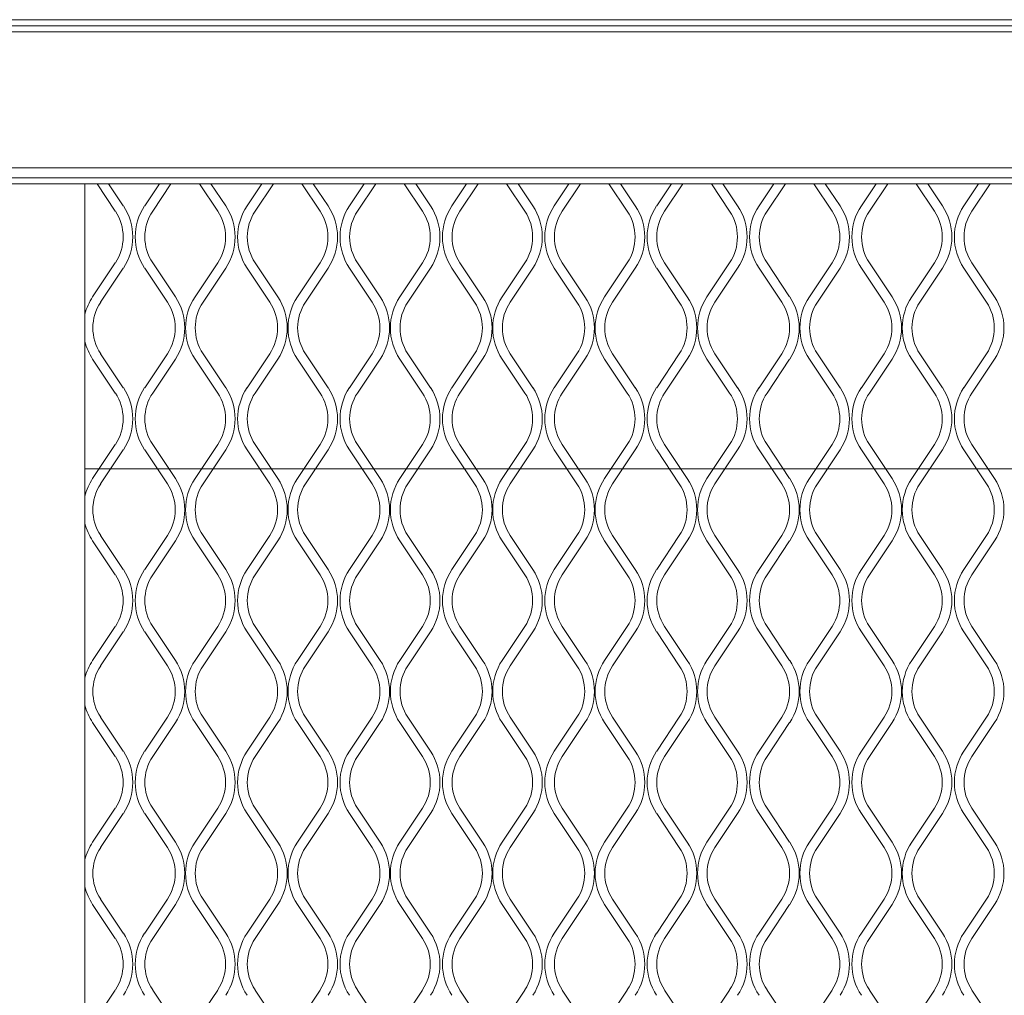
# Model space of a CAD drawing. Units: millimetres. Extents: x 839 to 5840, y 189 to 2024.
# Drawn here: x 2477 to 2626, y 1417 to 1563 of the extents above; entities that cross this region are included whole.
import ezdxf

# ---------------------------------------------------------------- set-up
doc = ezdxf.new("R2010")
doc.units = ezdxf.units.MM

msp = doc.modelspace()

# ---------------------------------------------------------------- linework, layer by layer
at = {"lineweight": 15}
for p, q in [((1897.74, 1563.43), (3067.96, 1563.43)), ((3067.96, 1562.52), (1897.74, 1562.52)), ((3067.96, 1561.61), (1897.74, 1561.61)), ((3067.96, 1541.12), (1897.74, 1541.12)), ((3067.96, 1539.63), (1897.74, 1539.63)), ((1897.74, 1538.72), (3067.96, 1538.72)), ((2487.19, 1538.72), (2487.19, 984.51)), ((2489.02, 1538.72), (2491.77, 1534.59)), ((2492.97, 1535.39), (2490.76, 1538.72)), ((2498.41, 1538.72), (2496.2, 1535.39)), ((2497.4, 1534.59), (2500.15, 1538.72)), ((2504.43, 1538.72), (2507.18, 1534.59)), ((2508.39, 1535.39), (2506.17, 1538.72)), ((2513.83, 1538.72), (2511.61, 1535.39)), ((2512.81, 1534.59), (2515.57, 1538.72)), ((2519.85, 1538.72), (2522.6, 1534.59)), ((2523.8, 1535.39), (2521.58, 1538.72)), ((2529.24, 1538.72), (2527.02, 1535.39)), ((2528.23, 1534.59), (2530.98, 1538.72)), ((2535.26, 1538.72), (2538.01, 1534.59)), ((2539.22, 1535.39), (2537, 1538.72)), ((2544.66, 1538.72), (2542.44, 1535.39)), ((2543.64, 1534.59), (2546.39, 1538.72)), ((2550.67, 1538.72), (2553.43, 1534.59)), ((2554.63, 1535.39), (2552.41, 1538.72)), ((2560.07, 1538.72), (2557.85, 1535.39)), ((2559.06, 1534.59), (2561.81, 1538.72)), ((2566.09, 1538.72), (2568.84, 1534.59)), ((2570.04, 1535.39), (2567.83, 1538.72)), ((2575.48, 1538.72), (2573.27, 1535.39)), ((2574.47, 1534.59), (2577.22, 1538.72)), ((2581.5, 1538.72), (2584.25, 1534.59)), ((2585.46, 1535.39), (2583.24, 1538.72)), ((2590.9, 1538.72), (2588.68, 1535.39)), ((2589.88, 1534.59), (2592.64, 1538.72)), ((2596.92, 1538.72), (2599.67, 1534.59)), ((2600.87, 1535.39), (2598.65, 1538.72)), ((2606.31, 1538.72), (2604.09, 1535.39)), ((2605.3, 1534.59), (2608.05, 1538.72)), ((2612.33, 1538.72), (2615.08, 1534.59)), ((2616.29, 1535.39), (2614.07, 1538.72)), ((2621.73, 1538.72), (2619.51, 1535.39)), ((2620.71, 1534.59), (2623.46, 1538.72)), ((2491.77, 1526.83), (2488.36, 1521.71)), ((2500.81, 1521.71), (2497.4, 1526.83)), ((2507.18, 1526.83), (2503.77, 1521.71)), ((2516.22, 1521.71), (2512.81, 1526.83)), ((2522.6, 1526.83), (2519.19, 1521.71)), ((2531.64, 1521.71), (2528.23, 1526.83)), ((2538.01, 1526.83), (2534.6, 1521.71)), ((2547.05, 1521.71), (2543.64, 1526.83)), ((2553.43, 1526.83), (2550.02, 1521.71)), ((2562.47, 1521.71), (2559.06, 1526.83)), ((2568.84, 1526.83), (2565.43, 1521.71)), ((2577.88, 1521.71), (2574.47, 1526.83)), ((2584.25, 1526.83), (2580.84, 1521.71)), ((2593.29, 1521.71), (2589.88, 1526.83)), ((2599.67, 1526.83), (2596.26, 1521.71)), ((2608.71, 1521.71), (2605.3, 1526.83)), ((2615.08, 1526.83), (2611.67, 1521.71)), ((2624.12, 1521.71), (2620.71, 1526.83)), ((2489.56, 1520.91), (2492.97, 1526.02)), ((2496.2, 1526.02), (2499.61, 1520.91)), ((2504.98, 1520.91), (2508.39, 1526.02)), ((2511.61, 1526.02), (2515.02, 1520.91)), ((2520.39, 1520.91), (2523.8, 1526.02)), ((2527.02, 1526.02), (2530.44, 1520.91)), ((2535.81, 1520.91), (2539.22, 1526.02)), ((2542.44, 1526.02), (2545.85, 1520.91)), ((2551.22, 1520.91), (2554.63, 1526.02)), ((2557.85, 1526.02), (2561.26, 1520.91)), ((2566.63, 1520.91), (2570.04, 1526.02)), ((2573.27, 1526.02), (2576.68, 1520.91)), ((2582.05, 1520.91), (2585.46, 1526.02)), ((2588.68, 1526.02), (2592.09, 1520.91)), ((2597.46, 1520.91), (2600.87, 1526.02)), ((2604.09, 1526.02), (2607.51, 1520.91)), ((2612.88, 1520.91), (2616.29, 1526.02)), ((2619.51, 1526.02), (2622.92, 1520.91)), ((2488.36, 1512.34), (2491.77, 1507.22)), ((2492.97, 1508.02), (2489.56, 1513.14)), ((2499.61, 1513.14), (2496.2, 1508.02)), ((2497.4, 1507.22), (2500.81, 1512.34)), ((2503.77, 1512.34), (2507.18, 1507.22)), ((2508.39, 1508.02), (2504.98, 1513.14)), ((2515.02, 1513.14), (2511.61, 1508.02)), ((2512.81, 1507.22), (2516.22, 1512.34)), ((2519.19, 1512.34), (2522.6, 1507.22)), ((2523.8, 1508.02), (2520.39, 1513.14)), ((2530.44, 1513.14), (2527.02, 1508.02)), ((2528.23, 1507.22), (2531.64, 1512.34)), ((2534.6, 1512.34), (2538.01, 1507.22)), ((2539.22, 1508.02), (2535.81, 1513.14)), ((2545.85, 1513.14), (2542.44, 1508.02)), ((2543.64, 1507.22), (2547.05, 1512.34)), ((2550.02, 1512.34), (2553.43, 1507.22)), ((2554.63, 1508.02), (2551.22, 1513.14)), ((2561.26, 1513.14), (2557.85, 1508.02)), ((2559.06, 1507.22), (2562.47, 1512.34)), ((2565.43, 1512.34), (2568.84, 1507.22)), ((2570.04, 1508.02), (2566.63, 1513.14)), ((2576.68, 1513.14), (2573.27, 1508.02)), ((2574.47, 1507.22), (2577.88, 1512.34)), ((2580.84, 1512.34), (2584.25, 1507.22)), ((2585.46, 1508.02), (2582.05, 1513.14)), ((2592.09, 1513.14), (2588.68, 1508.02)), ((2589.88, 1507.22), (2593.29, 1512.34)), ((2596.26, 1512.34), (2599.67, 1507.22)), ((2600.87, 1508.02), (2597.46, 1513.14)), ((2607.51, 1513.14), (2604.09, 1508.02)), ((2605.3, 1507.22), (2608.71, 1512.34)), ((2611.67, 1512.34), (2615.08, 1507.22)), ((2616.29, 1508.02), (2612.88, 1513.14)), ((2622.92, 1513.14), (2619.51, 1508.02)), ((2620.71, 1507.22), (2624.12, 1512.34)), ((2491.77, 1499.46), (2488.36, 1494.34)), ((2489.56, 1493.54), (2492.97, 1498.65)), ((2496.2, 1498.65), (2499.61, 1493.54)), ((2500.81, 1494.34), (2497.4, 1499.46)), ((2507.18, 1499.46), (2503.77, 1494.34)), ((2504.98, 1493.54), (2508.39, 1498.65)), ((2511.61, 1498.65), (2515.02, 1493.54)), ((2516.22, 1494.34), (2512.81, 1499.46)), ((2522.6, 1499.46), (2519.19, 1494.34)), ((2520.39, 1493.54), (2523.8, 1498.65)), ((2527.02, 1498.65), (2530.44, 1493.54)), ((2531.64, 1494.34), (2528.23, 1499.46)), ((2538.01, 1499.46), (2534.6, 1494.34)), ((2535.81, 1493.54), (2539.22, 1498.65)), ((2542.44, 1498.65), (2545.85, 1493.54)), ((2547.05, 1494.34), (2543.64, 1499.46)), ((2553.43, 1499.46), (2550.02, 1494.34)), ((2551.22, 1493.54), (2554.63, 1498.65)), ((2557.85, 1498.65), (2561.26, 1493.54)), ((2562.47, 1494.34), (2559.06, 1499.46)), ((2568.84, 1499.46), (2565.43, 1494.34)), ((2566.63, 1493.54), (2570.04, 1498.65)), ((2573.27, 1498.65), (2576.68, 1493.54)), ((2577.88, 1494.34), (2574.47, 1499.46)), ((2584.25, 1499.46), (2580.84, 1494.34)), ((2582.05, 1493.54), (2585.46, 1498.65)), ((2588.68, 1498.65), (2592.09, 1493.54)), ((2593.29, 1494.34), (2589.88, 1499.46)), ((2599.67, 1499.46), (2596.26, 1494.34)), ((2597.46, 1493.54), (2600.87, 1498.65)), ((2604.09, 1498.65), (2607.51, 1493.54)), ((2608.71, 1494.34), (2605.3, 1499.46)), ((2615.08, 1499.46), (2611.67, 1494.34)), ((2612.88, 1493.54), (2616.29, 1498.65)), ((2619.51, 1498.65), (2622.92, 1493.54)), ((2624.12, 1494.34), (2620.71, 1499.46)), ((2487.19, 1495.8), (2691.6, 1495.8)), ((2492.97, 1480.65), (2489.56, 1485.77)), ((2499.61, 1485.77), (2496.2, 1480.65)), ((2508.39, 1480.65), (2504.98, 1485.77)), ((2515.02, 1485.77), (2511.61, 1480.65)), ((2523.8, 1480.65), (2520.39, 1485.77)), ((2530.44, 1485.77), (2527.02, 1480.65)), ((2539.22, 1480.65), (2535.81, 1485.77)), ((2545.85, 1485.77), (2542.44, 1480.65)), ((2554.63, 1480.65), (2551.22, 1485.77)), ((2561.26, 1485.77), (2557.85, 1480.65)), ((2570.04, 1480.65), (2566.63, 1485.77)), ((2576.68, 1485.77), (2573.27, 1480.65)), ((2585.46, 1480.65), (2582.05, 1485.77)), ((2592.09, 1485.77), (2588.68, 1480.65)), ((2600.87, 1480.65), (2597.46, 1485.77)), ((2607.51, 1485.77), (2604.09, 1480.65)), ((2616.29, 1480.65), (2612.88, 1485.77)), ((2622.92, 1485.77), (2619.51, 1480.65)), ((2488.36, 1484.97), (2491.77, 1479.85)), ((2497.4, 1479.85), (2500.81, 1484.97)), ((2503.77, 1484.97), (2507.18, 1479.85)), ((2512.81, 1479.85), (2516.22, 1484.97)), ((2519.19, 1484.97), (2522.6, 1479.85)), ((2528.23, 1479.85), (2531.64, 1484.97)), ((2534.6, 1484.97), (2538.01, 1479.85)), ((2543.64, 1479.85), (2547.05, 1484.97)), ((2550.02, 1484.97), (2553.43, 1479.85)), ((2559.06, 1479.85), (2562.47, 1484.97)), ((2565.43, 1484.97), (2568.84, 1479.85)), ((2574.47, 1479.85), (2577.88, 1484.97)), ((2580.84, 1484.97), (2584.25, 1479.85)), ((2589.88, 1479.85), (2593.29, 1484.97)), ((2596.26, 1484.97), (2599.67, 1479.85)), ((2605.3, 1479.85), (2608.71, 1484.97)), ((2611.67, 1484.97), (2615.08, 1479.85)), ((2620.71, 1479.85), (2624.12, 1484.97)), ((2491.77, 1472.09), (2488.36, 1466.97)), ((2500.81, 1466.97), (2497.4, 1472.09)), ((2507.18, 1472.09), (2503.77, 1466.97)), ((2516.22, 1466.97), (2512.81, 1472.09)), ((2522.6, 1472.09), (2519.19, 1466.97)), ((2531.64, 1466.97), (2528.23, 1472.09)), ((2538.01, 1472.09), (2534.6, 1466.97)), ((2547.05, 1466.97), (2543.64, 1472.09)), ((2553.43, 1472.09), (2550.02, 1466.97)), ((2562.47, 1466.97), (2559.06, 1472.09)), ((2568.84, 1472.09), (2565.43, 1466.97)), ((2577.88, 1466.97), (2574.47, 1472.09)), ((2584.25, 1472.09), (2580.84, 1466.97)), ((2593.29, 1466.97), (2589.88, 1472.09)), ((2599.67, 1472.09), (2596.26, 1466.97)), ((2608.71, 1466.97), (2605.3, 1472.09)), ((2615.08, 1472.09), (2611.67, 1466.97)), ((2624.12, 1466.97), (2620.71, 1472.09)), ((2489.56, 1466.17), (2492.97, 1471.28)), ((2496.2, 1471.28), (2499.61, 1466.17)), ((2504.98, 1466.17), (2508.39, 1471.28)), ((2511.61, 1471.28), (2515.02, 1466.17)), ((2520.39, 1466.17), (2523.8, 1471.28)), ((2527.02, 1471.28), (2530.44, 1466.17)), ((2535.81, 1466.17), (2539.22, 1471.28)), ((2542.44, 1471.28), (2545.85, 1466.17)), ((2551.22, 1466.17), (2554.63, 1471.28)), ((2557.85, 1471.28), (2561.26, 1466.17)), ((2566.63, 1466.17), (2570.04, 1471.28)), ((2573.27, 1471.28), (2576.68, 1466.17)), ((2582.05, 1466.17), (2585.46, 1471.28)), ((2588.68, 1471.28), (2592.09, 1466.17)), ((2597.46, 1466.17), (2600.87, 1471.28)), ((2604.09, 1471.28), (2607.51, 1466.17)), ((2612.88, 1466.17), (2616.29, 1471.28)), ((2619.51, 1471.28), (2622.92, 1466.17)), ((2488.36, 1457.6), (2491.77, 1452.48)), ((2492.97, 1453.28), (2489.56, 1458.4)), ((2499.61, 1458.4), (2496.2, 1453.28)), ((2497.4, 1452.48), (2500.81, 1457.6)), ((2503.77, 1457.6), (2507.18, 1452.48)), ((2508.39, 1453.28), (2504.98, 1458.4)), ((2515.02, 1458.4), (2511.61, 1453.28)), ((2512.81, 1452.48), (2516.22, 1457.6)), ((2519.19, 1457.6), (2522.6, 1452.48)), ((2523.8, 1453.28), (2520.39, 1458.4)), ((2530.44, 1458.4), (2527.02, 1453.28)), ((2528.23, 1452.48), (2531.64, 1457.6)), ((2534.6, 1457.6), (2538.01, 1452.48)), ((2539.22, 1453.28), (2535.81, 1458.4)), ((2545.85, 1458.4), (2542.44, 1453.28)), ((2543.64, 1452.48), (2547.05, 1457.6)), ((2550.02, 1457.6), (2553.43, 1452.48)), ((2554.63, 1453.28), (2551.22, 1458.4)), ((2561.26, 1458.4), (2557.85, 1453.28)), ((2559.06, 1452.48), (2562.47, 1457.6)), ((2565.43, 1457.6), (2568.84, 1452.48)), ((2570.04, 1453.28), (2566.63, 1458.4)), ((2576.68, 1458.4), (2573.27, 1453.28)), ((2574.47, 1452.48), (2577.88, 1457.6)), ((2580.84, 1457.6), (2584.25, 1452.48)), ((2585.46, 1453.28), (2582.05, 1458.4)), ((2592.09, 1458.4), (2588.68, 1453.28)), ((2589.88, 1452.48), (2593.29, 1457.6)), ((2596.26, 1457.6), (2599.67, 1452.48)), ((2600.87, 1453.28), (2597.46, 1458.4)), ((2607.51, 1458.4), (2604.09, 1453.28)), ((2605.3, 1452.48), (2608.71, 1457.6)), ((2611.67, 1457.6), (2615.08, 1452.48)), ((2616.29, 1453.28), (2612.88, 1458.4)), ((2622.92, 1458.4), (2619.51, 1453.28)), ((2620.71, 1452.48), (2624.12, 1457.6)), ((2491.77, 1444.71), (2488.36, 1439.6)), ((2489.56, 1438.8), (2492.97, 1443.91)), ((2496.2, 1443.91), (2499.61, 1438.8)), ((2500.81, 1439.6), (2497.4, 1444.71)), ((2507.18, 1444.71), (2503.77, 1439.6)), ((2504.98, 1438.8), (2508.39, 1443.91)), ((2511.61, 1443.91), (2515.02, 1438.8)), ((2516.22, 1439.6), (2512.81, 1444.71)), ((2522.6, 1444.71), (2519.19, 1439.6)), ((2520.39, 1438.8), (2523.8, 1443.91)), ((2527.02, 1443.91), (2530.44, 1438.8)), ((2531.64, 1439.6), (2528.23, 1444.71)), ((2538.01, 1444.71), (2534.6, 1439.6)), ((2535.81, 1438.8), (2539.22, 1443.91)), ((2542.44, 1443.91), (2545.85, 1438.8)), ((2547.05, 1439.6), (2543.64, 1444.71)), ((2553.43, 1444.71), (2550.02, 1439.6)), ((2551.22, 1438.8), (2554.63, 1443.91)), ((2557.85, 1443.91), (2561.26, 1438.8)), ((2562.47, 1439.6), (2559.06, 1444.71)), ((2568.84, 1444.71), (2565.43, 1439.6)), ((2566.63, 1438.8), (2570.04, 1443.91)), ((2573.27, 1443.91), (2576.68, 1438.8)), ((2577.88, 1439.6), (2574.47, 1444.71)), ((2584.25, 1444.71), (2580.84, 1439.6)), ((2582.05, 1438.8), (2585.46, 1443.91)), ((2588.68, 1443.91), (2592.09, 1438.8)), ((2593.29, 1439.6), (2589.88, 1444.71)), ((2599.67, 1444.71), (2596.26, 1439.6)), ((2597.46, 1438.8), (2600.87, 1443.91)), ((2604.09, 1443.91), (2607.51, 1438.8)), ((2608.71, 1439.6), (2605.3, 1444.71)), ((2615.08, 1444.71), (2611.67, 1439.6)), ((2612.88, 1438.8), (2616.29, 1443.91)), ((2619.51, 1443.91), (2622.92, 1438.8)), ((2624.12, 1439.6), (2620.71, 1444.71)), ((2492.97, 1425.91), (2489.56, 1431.03)), ((2499.61, 1431.03), (2496.2, 1425.91)), ((2508.39, 1425.91), (2504.98, 1431.03)), ((2515.02, 1431.03), (2511.61, 1425.91)), ((2523.8, 1425.91), (2520.39, 1431.03)), ((2530.44, 1431.03), (2527.02, 1425.91)), ((2539.22, 1425.91), (2535.81, 1431.03)), ((2545.85, 1431.03), (2542.44, 1425.91)), ((2554.63, 1425.91), (2551.22, 1431.03)), ((2561.26, 1431.03), (2557.85, 1425.91)), ((2570.04, 1425.91), (2566.63, 1431.03)), ((2576.68, 1431.03), (2573.27, 1425.91)), ((2585.46, 1425.91), (2582.05, 1431.03)), ((2592.09, 1431.03), (2588.68, 1425.91)), ((2600.87, 1425.91), (2597.46, 1431.03)), ((2607.51, 1431.03), (2604.09, 1425.91)), ((2616.29, 1425.91), (2612.88, 1431.03)), ((2622.92, 1431.03), (2619.51, 1425.91)), ((2488.36, 1430.23), (2491.77, 1425.11)), ((2497.4, 1425.11), (2500.81, 1430.23)), ((2503.77, 1430.23), (2507.18, 1425.11)), ((2512.81, 1425.11), (2516.22, 1430.23)), ((2519.19, 1430.23), (2522.6, 1425.11)), ((2528.23, 1425.11), (2531.64, 1430.23)), ((2534.6, 1430.23), (2538.01, 1425.11)), ((2543.64, 1425.11), (2547.05, 1430.23)), ((2550.02, 1430.23), (2553.43, 1425.11)), ((2559.06, 1425.11), (2562.47, 1430.23)), ((2565.43, 1430.23), (2568.84, 1425.11)), ((2574.47, 1425.11), (2577.88, 1430.23)), ((2580.84, 1430.23), (2584.25, 1425.11)), ((2589.88, 1425.11), (2593.29, 1430.23)), ((2596.26, 1430.23), (2599.67, 1425.11)), ((2605.3, 1425.11), (2608.71, 1430.23)), ((2611.67, 1430.23), (2615.08, 1425.11)), ((2620.71, 1425.11), (2624.12, 1430.23)), ((2491.77, 1417.34), (2488.36, 1412.23)), ((2500.81, 1412.23), (2497.4, 1417.34)), ((2507.18, 1417.34), (2503.77, 1412.23)), ((2516.22, 1412.23), (2512.81, 1417.34)), ((2522.6, 1417.34), (2519.19, 1412.23)), ((2531.64, 1412.23), (2528.23, 1417.34)), ((2538.01, 1417.34), (2534.6, 1412.23)), ((2547.05, 1412.23), (2543.64, 1417.34)), ((2553.43, 1417.34), (2550.02, 1412.23)), ((2562.47, 1412.23), (2559.06, 1417.34)), ((2568.84, 1417.34), (2565.43, 1412.23)), ((2577.88, 1412.23), (2574.47, 1417.34)), ((2584.25, 1417.34), (2580.84, 1412.23)), ((2593.29, 1412.23), (2589.88, 1417.34)), ((2599.67, 1417.34), (2596.26, 1412.23)), ((2608.71, 1412.23), (2605.3, 1417.34)), ((2615.08, 1417.34), (2611.67, 1412.23)), ((2624.12, 1412.23), (2620.71, 1417.34))]:
    msp.add_line(p, q, dxfattribs=at)
for centre, radius, start, end in [((2485.95, 1530.71), 7, 326.3099, 33.6901), ((2485.95, 1530.71), 8.45, 326.3099, 33.6901), ((2503.22, 1530.71), 8.45, 146.3099, 213.6901), ((2503.22, 1530.71), 7, 146.3099, 213.6901), ((2501.36, 1530.71), 7, 326.3099, 33.6901), ((2501.36, 1530.71), 8.45, 326.3099, 33.6901), ((2518.64, 1530.71), 8.45, 146.3099, 213.6901), ((2518.64, 1530.71), 7, 146.3099, 213.6901), ((2516.77, 1530.71), 7, 326.3099, 33.6901), ((2516.77, 1530.71), 8.45, 326.3099, 33.6901), ((2534.05, 1530.71), 8.45, 146.3099, 213.6901), ((2534.05, 1530.71), 7, 146.3099, 213.6901), ((2532.19, 1530.71), 7, 326.3099, 33.6901), ((2532.19, 1530.71), 8.45, 326.3099, 33.6901), ((2549.47, 1530.71), 8.45, 146.3099, 213.6901), ((2549.47, 1530.71), 7, 146.3099, 213.6901), ((2547.6, 1530.71), 7, 326.3099, 33.6901), ((2547.6, 1530.71), 8.45, 326.3099, 33.6901), ((2564.88, 1530.71), 8.45, 146.3099, 213.6901), ((2564.88, 1530.71), 7, 146.3099, 213.6901), ((2563.02, 1530.71), 7, 326.3099, 33.6901), ((2563.02, 1530.71), 8.45, 326.3099, 33.6901), ((2580.29, 1530.71), 8.45, 146.3099, 213.6901), ((2580.29, 1530.71), 7, 146.3099, 213.6901), ((2578.43, 1530.71), 7, 326.3099, 33.6901), ((2578.43, 1530.71), 8.45, 326.3099, 33.6901), ((2595.71, 1530.71), 8.45, 146.3099, 213.6901), ((2595.71, 1530.71), 7, 146.3099, 213.6901), ((2593.84, 1530.71), 7, 326.3099, 33.6901), ((2593.84, 1530.71), 8.45, 326.3099, 33.6901), ((2611.12, 1530.71), 8.45, 146.3099, 213.6901), ((2611.12, 1530.71), 7, 146.3099, 213.6901), ((2609.26, 1530.71), 7, 326.3099, 33.6901), ((2609.26, 1530.71), 8.45, 326.3099, 33.6901), ((2626.54, 1530.71), 8.45, 146.3099, 213.6901), ((2626.54, 1530.71), 7, 146.3099, 213.6901), ((2495.39, 1517.02), 8.45, 146.3099, 165.9124), ((2495.39, 1517.02), 7, 146.3099, 213.6901), ((2493.78, 1517.02), 7, 326.3099, 33.6901), ((2493.78, 1517.02), 8.45, 326.3099, 33.6901), ((2510.8, 1517.02), 8.45, 146.3099, 213.6901), ((2510.8, 1517.02), 7, 146.3099, 213.6901), ((2509.2, 1517.02), 7, 326.3099, 33.6901), ((2509.2, 1517.02), 8.45, 326.3099, 33.6901), ((2526.22, 1517.02), 8.45, 146.3099, 213.6901), ((2526.22, 1517.02), 7, 146.3099, 213.6901), ((2524.61, 1517.02), 7, 326.3099, 33.6901), ((2524.61, 1517.02), 8.45, 326.3099, 33.6901), ((2541.63, 1517.02), 8.45, 146.3099, 213.6901), ((2541.63, 1517.02), 7, 146.3099, 213.6901), ((2540.03, 1517.02), 7, 326.3099, 33.6901), ((2540.03, 1517.02), 8.45, 326.3099, 33.6901), ((2557.04, 1517.02), 8.45, 146.3099, 213.6901), ((2557.04, 1517.02), 7, 146.3099, 213.6901), ((2555.44, 1517.02), 7, 326.3099, 33.6901), ((2555.44, 1517.02), 8.45, 326.3099, 33.6901), ((2572.46, 1517.02), 8.45, 146.3099, 213.6901), ((2572.46, 1517.02), 7, 146.3099, 213.6901), ((2570.85, 1517.02), 7, 326.3099, 33.6901), ((2570.85, 1517.02), 8.45, 326.3099, 33.6901), ((2587.87, 1517.02), 8.45, 146.3099, 213.6901), ((2587.87, 1517.02), 7, 146.3099, 213.6901), ((2586.27, 1517.02), 7, 326.3099, 33.6901), ((2586.27, 1517.02), 8.45, 326.3099, 33.6901), ((2603.29, 1517.02), 8.45, 146.3099, 213.6901), ((2603.29, 1517.02), 7, 146.3099, 213.6901), ((2601.68, 1517.02), 7, 326.3099, 33.6901), ((2601.68, 1517.02), 8.45, 326.3099, 33.6901), ((2618.7, 1517.02), 8.45, 146.3099, 213.6901), ((2618.7, 1517.02), 7, 146.3099, 213.6901), ((2617.1, 1517.02), 7, 326.3099, 33.6901), ((2617.1, 1517.02), 8.45, 326.3099, 33.6901), ((2495.39, 1517.02), 8.45, 194.0876, 213.6901), ((2485.95, 1503.34), 8.45, 326.3099, 33.6901), ((2503.22, 1503.34), 8.45, 146.3099, 213.6901), ((2501.36, 1503.34), 8.45, 326.3099, 33.6901), ((2518.64, 1503.34), 8.45, 146.3099, 213.6901), ((2516.77, 1503.34), 8.45, 326.3099, 33.6901), ((2534.05, 1503.34), 8.45, 146.3099, 213.6901), ((2532.19, 1503.34), 8.45, 326.3099, 33.6901), ((2549.47, 1503.34), 8.45, 146.3099, 213.6901), ((2547.6, 1503.34), 8.45, 326.3099, 33.6901), ((2564.88, 1503.34), 8.45, 146.3099, 213.6901), ((2563.02, 1503.34), 8.45, 326.3099, 33.6901), ((2580.29, 1503.34), 8.45, 146.3099, 213.6901), ((2578.43, 1503.34), 8.45, 326.3099, 33.6901), ((2595.71, 1503.34), 8.45, 146.3099, 213.6901), ((2593.84, 1503.34), 8.45, 326.3099, 33.6901), ((2611.12, 1503.34), 8.45, 146.3099, 213.6901), ((2609.26, 1503.34), 8.45, 326.3099, 33.6901), ((2626.54, 1503.34), 8.45, 146.3099, 213.6901), ((2485.95, 1503.34), 7, 326.3099, 33.6901), ((2503.22, 1503.34), 7, 146.3099, 213.6901), ((2501.36, 1503.34), 7, 326.3099, 33.6901), ((2518.64, 1503.34), 7, 146.3099, 213.6901), ((2516.77, 1503.34), 7, 326.3099, 33.6901), ((2534.05, 1503.34), 7, 146.3099, 213.6901), ((2532.19, 1503.34), 7, 326.3099, 33.6901), ((2549.47, 1503.34), 7, 146.3099, 213.6901), ((2547.6, 1503.34), 7, 326.3099, 33.6901), ((2564.88, 1503.34), 7, 146.3099, 213.6901), ((2563.02, 1503.34), 7, 326.3099, 33.6901), ((2580.29, 1503.34), 7, 146.3099, 213.6901), ((2578.43, 1503.34), 7, 326.3099, 33.6901), ((2595.71, 1503.34), 7, 146.3099, 213.6901), ((2593.84, 1503.34), 7, 326.3099, 33.6901), ((2611.12, 1503.34), 7, 146.3099, 213.6901), ((2609.26, 1503.34), 7, 326.3099, 33.6901), ((2626.54, 1503.34), 7, 146.3099, 213.6901), ((2495.39, 1489.65), 8.45, 146.3099, 165.9124), ((2493.78, 1489.65), 8.45, 326.3099, 33.6901), ((2510.8, 1489.65), 8.45, 146.3099, 213.6901), ((2509.2, 1489.65), 8.45, 326.3099, 33.6901), ((2526.22, 1489.65), 8.45, 146.3099, 213.6901), ((2524.61, 1489.65), 8.45, 326.3099, 33.6901), ((2541.63, 1489.65), 8.45, 146.3099, 213.6901), ((2540.03, 1489.65), 8.45, 326.3099, 33.6901), ((2557.04, 1489.65), 8.45, 146.3099, 213.6901), ((2555.44, 1489.65), 8.45, 326.3099, 33.6901), ((2572.46, 1489.65), 8.45, 146.3099, 213.6901), ((2570.85, 1489.65), 8.45, 326.3099, 33.6901), ((2587.87, 1489.65), 8.45, 146.3099, 213.6901), ((2586.27, 1489.65), 8.45, 326.3099, 33.6901), ((2603.29, 1489.65), 8.45, 146.3099, 213.6901), ((2601.68, 1489.65), 8.45, 326.3099, 33.6901), ((2618.7, 1489.65), 8.45, 146.3099, 213.6901), ((2617.1, 1489.65), 8.45, 326.3099, 33.6901), ((2495.39, 1489.65), 7, 146.3099, 213.6901), ((2493.78, 1489.65), 7, 326.3099, 33.6901), ((2510.8, 1489.65), 7, 146.3099, 213.6901), ((2509.2, 1489.65), 7, 326.3099, 33.6901), ((2526.22, 1489.65), 7, 146.3099, 213.6901), ((2524.61, 1489.65), 7, 326.3099, 33.6901), ((2541.63, 1489.65), 7, 146.3099, 213.6901), ((2540.03, 1489.65), 7, 326.3099, 33.6901), ((2557.04, 1489.65), 7, 146.3099, 213.6901), ((2555.44, 1489.65), 7, 326.3099, 33.6901), ((2572.46, 1489.65), 7, 146.3099, 213.6901), ((2570.85, 1489.65), 7, 326.3099, 33.6901), ((2587.87, 1489.65), 7, 146.3099, 213.6901), ((2586.27, 1489.65), 7, 326.3099, 33.6901), ((2603.29, 1489.65), 7, 146.3099, 213.6901), ((2601.68, 1489.65), 7, 326.3099, 33.6901), ((2618.7, 1489.65), 7, 146.3099, 213.6901), ((2617.1, 1489.65), 7, 326.3099, 33.6901), ((2495.39, 1489.65), 8.45, 194.0876, 213.6901), ((2485.95, 1475.97), 7, 326.3099, 33.6901), ((2485.95, 1475.97), 8.45, 326.3099, 33.6901), ((2503.22, 1475.97), 8.45, 146.3099, 213.6901), ((2503.22, 1475.97), 7, 146.3099, 213.6901), ((2501.36, 1475.97), 7, 326.3099, 33.6901), ((2501.36, 1475.97), 8.45, 326.3099, 33.6901), ((2518.64, 1475.97), 8.45, 146.3099, 213.6901), ((2518.64, 1475.97), 7, 146.3099, 213.6901), ((2516.77, 1475.97), 7, 326.3099, 33.6901), ((2516.77, 1475.97), 8.45, 326.3099, 33.6901), ((2534.05, 1475.97), 8.45, 146.3099, 213.6901), ((2534.05, 1475.97), 7, 146.3099, 213.6901), ((2532.19, 1475.97), 7, 326.3099, 33.6901), ((2532.19, 1475.97), 8.45, 326.3099, 33.6901), ((2549.47, 1475.97), 8.45, 146.3099, 213.6901), ((2549.47, 1475.97), 7, 146.3099, 213.6901), ((2547.6, 1475.97), 7, 326.3099, 33.6901), ((2547.6, 1475.97), 8.45, 326.3099, 33.6901), ((2564.88, 1475.97), 8.45, 146.3099, 213.6901), ((2564.88, 1475.97), 7, 146.3099, 213.6901), ((2563.02, 1475.97), 7, 326.3099, 33.6901), ((2563.02, 1475.97), 8.45, 326.3099, 33.6901), ((2580.29, 1475.97), 8.45, 146.3099, 213.6901), ((2580.29, 1475.97), 7, 146.3099, 213.6901), ((2578.43, 1475.97), 7, 326.3099, 33.6901), ((2578.43, 1475.97), 8.45, 326.3099, 33.6901), ((2595.71, 1475.97), 8.45, 146.3099, 213.6901), ((2595.71, 1475.97), 7, 146.3099, 213.6901), ((2593.84, 1475.97), 7, 326.3099, 33.6901), ((2593.84, 1475.97), 8.45, 326.3099, 33.6901), ((2611.12, 1475.97), 8.45, 146.3099, 213.6901), ((2611.12, 1475.97), 7, 146.3099, 213.6901), ((2609.26, 1475.97), 7, 326.3099, 33.6901), ((2609.26, 1475.97), 8.45, 326.3099, 33.6901), ((2626.54, 1475.97), 8.45, 146.3099, 213.6901), ((2626.54, 1475.97), 7, 146.3099, 213.6901), ((2495.39, 1462.28), 8.45, 146.3099, 165.9124), ((2495.39, 1462.28), 7, 146.3099, 213.6901), ((2493.78, 1462.28), 7, 326.3099, 33.6901), ((2493.78, 1462.28), 8.45, 326.3099, 33.6901), ((2510.8, 1462.28), 8.45, 146.3099, 213.6901), ((2510.8, 1462.28), 7, 146.3099, 213.6901), ((2509.2, 1462.28), 7, 326.3099, 33.6901), ((2509.2, 1462.28), 8.45, 326.3099, 33.6901), ((2526.22, 1462.28), 8.45, 146.3099, 213.6901), ((2526.22, 1462.28), 7, 146.3099, 213.6901), ((2524.61, 1462.28), 7, 326.3099, 33.6901), ((2524.61, 1462.28), 8.45, 326.3099, 33.6901), ((2541.63, 1462.28), 8.45, 146.3099, 213.6901), ((2541.63, 1462.28), 7, 146.3099, 213.6901), ((2540.03, 1462.28), 7, 326.3099, 33.6901), ((2540.03, 1462.28), 8.45, 326.3099, 33.6901), ((2557.04, 1462.28), 8.45, 146.3099, 213.6901), ((2557.04, 1462.28), 7, 146.3099, 213.6901), ((2555.44, 1462.28), 7, 326.3099, 33.6901), ((2555.44, 1462.28), 8.45, 326.3099, 33.6901), ((2572.46, 1462.28), 8.45, 146.3099, 213.6901), ((2572.46, 1462.28), 7, 146.3099, 213.6901), ((2570.85, 1462.28), 7, 326.3099, 33.6901), ((2570.85, 1462.28), 8.45, 326.3099, 33.6901), ((2587.87, 1462.28), 8.45, 146.3099, 213.6901), ((2587.87, 1462.28), 7, 146.3099, 213.6901), ((2586.27, 1462.28), 7, 326.3099, 33.6901), ((2586.27, 1462.28), 8.45, 326.3099, 33.6901), ((2603.29, 1462.28), 8.45, 146.3099, 213.6901), ((2603.29, 1462.28), 7, 146.3099, 213.6901), ((2601.68, 1462.28), 7, 326.3099, 33.6901), ((2601.68, 1462.28), 8.45, 326.3099, 33.6901), ((2618.7, 1462.28), 8.45, 146.3099, 213.6901), ((2618.7, 1462.28), 7, 146.3099, 213.6901), ((2617.1, 1462.28), 7, 326.3099, 33.6901), ((2617.1, 1462.28), 8.45, 326.3099, 33.6901), ((2495.39, 1462.28), 8.45, 194.0876, 213.6901), ((2485.95, 1448.6), 8.45, 326.3099, 33.6901), ((2503.22, 1448.6), 8.45, 146.3099, 213.6901), ((2501.36, 1448.6), 8.45, 326.3099, 33.6901), ((2518.64, 1448.6), 8.45, 146.3099, 213.6901), ((2516.77, 1448.6), 8.45, 326.3099, 33.6901), ((2534.05, 1448.6), 8.45, 146.3099, 213.6901), ((2532.19, 1448.6), 8.45, 326.3099, 33.6901), ((2549.47, 1448.6), 8.45, 146.3099, 213.6901), ((2547.6, 1448.6), 8.45, 326.3099, 33.6901), ((2564.88, 1448.6), 8.45, 146.3099, 213.6901), ((2563.02, 1448.6), 8.45, 326.3099, 33.6901), ((2580.29, 1448.6), 8.45, 146.3099, 213.6901), ((2578.43, 1448.6), 8.45, 326.3099, 33.6901), ((2595.71, 1448.6), 8.45, 146.3099, 213.6901), ((2593.84, 1448.6), 8.45, 326.3099, 33.6901), ((2611.12, 1448.6), 8.45, 146.3099, 213.6901), ((2609.26, 1448.6), 8.45, 326.3099, 33.6901), ((2626.54, 1448.6), 8.45, 146.3099, 213.6901), ((2485.95, 1448.6), 7, 326.3099, 33.6901), ((2503.22, 1448.6), 7, 146.3099, 213.6901), ((2501.36, 1448.6), 7, 326.3099, 33.6901), ((2518.64, 1448.6), 7, 146.3099, 213.6901), ((2516.77, 1448.6), 7, 326.3099, 33.6901), ((2534.05, 1448.6), 7, 146.3099, 213.6901), ((2532.19, 1448.6), 7, 326.3099, 33.6901), ((2549.47, 1448.6), 7, 146.3099, 213.6901), ((2547.6, 1448.6), 7, 326.3099, 33.6901), ((2564.88, 1448.6), 7, 146.3099, 213.6901), ((2563.02, 1448.6), 7, 326.3099, 33.6901), ((2580.29, 1448.6), 7, 146.3099, 213.6901), ((2578.43, 1448.6), 7, 326.3099, 33.6901), ((2595.71, 1448.6), 7, 146.3099, 213.6901), ((2593.84, 1448.6), 7, 326.3099, 33.6901), ((2611.12, 1448.6), 7, 146.3099, 213.6901), ((2609.26, 1448.6), 7, 326.3099, 33.6901), ((2626.54, 1448.6), 7, 146.3099, 213.6901), ((2495.39, 1434.91), 8.45, 146.3099, 165.9125), ((2493.78, 1434.91), 8.45, 326.3099, 33.6901), ((2510.8, 1434.91), 8.45, 146.3099, 213.6901), ((2509.2, 1434.91), 8.45, 326.3099, 33.6901), ((2526.22, 1434.91), 8.45, 146.3099, 213.6901), ((2524.61, 1434.91), 8.45, 326.3099, 33.6901), ((2541.63, 1434.91), 8.45, 146.3099, 213.6901), ((2540.03, 1434.91), 8.45, 326.3099, 33.6901), ((2557.04, 1434.91), 8.45, 146.3099, 213.6901), ((2555.44, 1434.91), 8.45, 326.3099, 33.6901), ((2572.46, 1434.91), 8.45, 146.3099, 213.6901), ((2570.85, 1434.91), 8.45, 326.3099, 33.6901), ((2587.87, 1434.91), 8.45, 146.3099, 213.6901), ((2586.27, 1434.91), 8.45, 326.3099, 33.6901), ((2603.29, 1434.91), 8.45, 146.3099, 213.6901), ((2601.68, 1434.91), 8.45, 326.3099, 33.6901), ((2618.7, 1434.91), 8.45, 146.3099, 213.6901), ((2617.1, 1434.91), 8.45, 326.3099, 33.6901), ((2495.39, 1434.91), 7, 146.3099, 213.6901), ((2493.78, 1434.91), 7, 326.3099, 33.6901), ((2510.8, 1434.91), 7, 146.3099, 213.6901), ((2509.2, 1434.91), 7, 326.3099, 33.6901), ((2526.22, 1434.91), 7, 146.3099, 213.6901), ((2524.61, 1434.91), 7, 326.3099, 33.6901), ((2541.63, 1434.91), 7, 146.3099, 213.6901), ((2540.03, 1434.91), 7, 326.3099, 33.6901), ((2557.04, 1434.91), 7, 146.3099, 213.6901), ((2555.44, 1434.91), 7, 326.3099, 33.6901), ((2572.46, 1434.91), 7, 146.3099, 213.6901), ((2570.85, 1434.91), 7, 326.3099, 33.6901), ((2587.87, 1434.91), 7, 146.3099, 213.6901), ((2586.27, 1434.91), 7, 326.3099, 33.6901), ((2603.29, 1434.91), 7, 146.3099, 213.6901), ((2601.68, 1434.91), 7, 326.3099, 33.6901), ((2618.7, 1434.91), 7, 146.3099, 213.6901), ((2617.1, 1434.91), 7, 326.3099, 33.6901), ((2495.39, 1434.91), 8.45, 194.0875, 213.6901), ((2485.95, 1421.23), 7, 326.3099, 33.6901), ((2485.95, 1421.23), 8.45, 326.3099, 33.6901), ((2503.22, 1421.23), 8.45, 146.3099, 213.6901), ((2503.22, 1421.23), 7, 146.3099, 213.6901), ((2501.36, 1421.23), 7, 326.3099, 33.6901), ((2501.36, 1421.23), 8.45, 326.3099, 33.6901), ((2518.64, 1421.23), 8.45, 146.3099, 213.6901), ((2518.64, 1421.23), 7, 146.3099, 213.6901), ((2516.77, 1421.23), 7, 326.3099, 33.6901), ((2516.77, 1421.23), 8.45, 326.3099, 33.6901), ((2534.05, 1421.23), 8.45, 146.3099, 213.6901), ((2534.05, 1421.23), 7, 146.3099, 213.6901), ((2532.19, 1421.23), 7, 326.3099, 33.6901), ((2532.19, 1421.23), 8.45, 326.3099, 33.6901), ((2549.47, 1421.23), 8.45, 146.3099, 213.6901), ((2549.47, 1421.23), 7, 146.3099, 213.6901), ((2547.6, 1421.23), 7, 326.3099, 33.6901), ((2547.6, 1421.23), 8.45, 326.3099, 33.6901), ((2564.88, 1421.23), 8.45, 146.3099, 213.6901), ((2564.88, 1421.23), 7, 146.3099, 213.6901), ((2563.02, 1421.23), 7, 326.3099, 33.6901), ((2563.02, 1421.23), 8.45, 326.3099, 33.6901), ((2580.29, 1421.23), 8.45, 146.3099, 213.6901), ((2580.29, 1421.23), 7, 146.3099, 213.6901), ((2578.43, 1421.23), 7, 326.3099, 33.6901), ((2578.43, 1421.23), 8.45, 326.3099, 33.6901), ((2595.71, 1421.23), 8.45, 146.3099, 213.6901), ((2595.71, 1421.23), 7, 146.3099, 213.6901), ((2593.84, 1421.23), 7, 326.3099, 33.6901), ((2593.84, 1421.23), 8.45, 326.3099, 33.6901), ((2611.12, 1421.23), 8.45, 146.3099, 213.6901), ((2611.12, 1421.23), 7, 146.3099, 213.6901), ((2609.26, 1421.23), 7, 326.3099, 33.6901), ((2609.26, 1421.23), 8.45, 326.3099, 33.6901), ((2626.54, 1421.23), 8.45, 146.3099, 213.6901), ((2626.54, 1421.23), 7, 146.3099, 213.6901)]:
    msp.add_arc(centre, radius, start, end, dxfattribs=at)

doc.saveas('drawing.dxf')
